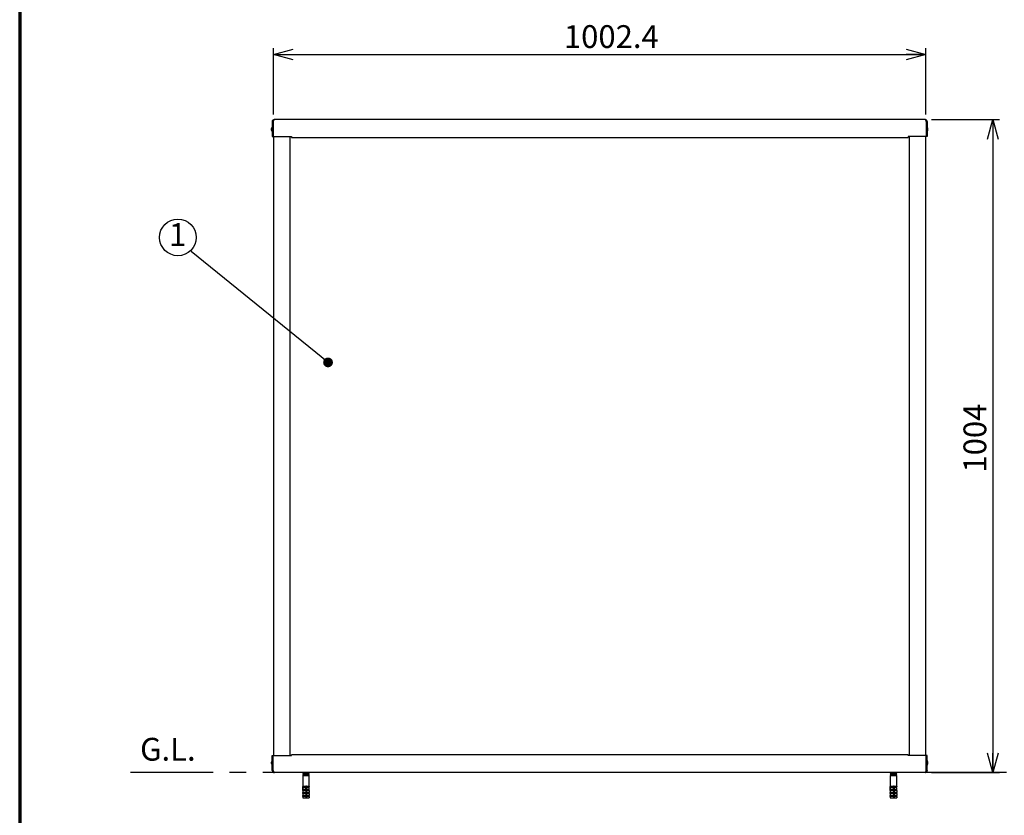
# Model space of a CAD drawing. Units: millimetres. Extents: x 200 to 4165, y 80 to 2890.
# Drawn here: x 200 to 1713, y 1043 to 2267 of the extents above; entities that cross this region are included whole.
import ezdxf

# ---------------------------------------------------------------- set-up
doc = ezdxf.new("R2010")
doc.units = ezdxf.units.MM
doc.header["$LTSCALE"] = 10
doc.linetypes.add('CENTERX2', pattern=[20.32, 12.7, -2.54, 2.54, -2.54])
doc.styles.add('SLDTEXTSTYLE0', font='TXT', dxfattribs={"width": 0.7, "bigfont": 'bigfont'})
doc.styles.get("Standard").update_dxf_attribs({"font": 'txt', "bigfont": 'bigfont'})
doc.dimstyles.new('SLDDIMSTYLE0', dxfattribs={"dimtxt": 35, "dimasz": 30, "dimexe": 0, "dimexo": 0.0625, "dimgap": 8.75, "dimtad": 3, "dimdec": 1, "dimrnd": 1e-09, "dimzin": 12, "dimdsep": 46, "dimtxsty": 'SLDTEXTSTYLE0', "dimblk1": 'OPEN30', "dimblk2": 'OPEN30', "dimsah": 1, "dimcen": 0.09, "dimadec": 0, "dimazin": 3, "dimtfac": 1, "dimtdec": 1, "dimtofl": 0, "dimtmove": 0, "dimatfit": 3, "dimldrblk": 'OPEN30', "dimfxl": 1, "dimfrac": 2, "dimtolj": 1, "dimtzin": 12, "dimarcsym": 0})
doc.dimstyles.new('SLDDIMSTYLE1', dxfattribs={"dimtxt": 0.18, "dimasz": 15, "dimexe": 0, "dimexo": 0.0625, "dimgap": 0, "dimtad": 0, "dimtih": 1, "dimtoh": 1, "dimdec": 0, "dimrnd": 1e-09, "dimzin": 0, "dimdsep": 46, "dimtxsty": 'Standard', "dimblk1": 'DOT', "dimblk2": 'DOT', "dimsah": 1, "dimcen": 0.09, "dimadec": 0, "dimazin": 0, "dimtfac": 15, "dimtdec": 0, "dimtofl": 0, "dimtmove": 0, "dimatfit": 3, "dimldrblk": 'DOT', "dimfxl": 1, "dimfrac": 2, "dimtolj": 1, "dimtzin": 0, "dimarcsym": 0})

# ---------------------------------------------------------------- blocks, each defined once
blk = doc.blocks.new('_Open30')
at = {"color": 0, "linetype": 'ByBlock', "lineweight": -2}
for p, q in [((-1, 0.267949), (0, 0)), ((0, 0), (-1, -0.267949)), ((0, 0), (-1, 0))]:
    blk.add_line(p, q, dxfattribs=at)
blk = doc.blocks.new('_D')
at = {"color": 7, "linetype": 'Continuous', "lineweight": 25}
for p, q in [((590.2, 2121.1), (590.2, 2223.1)), ((590.2, 2213.1), (1592.6, 2213.1)), ((1592.6, 2121.1), (1592.6, 2223.1))]:
    blk.add_line(p, q, dxfattribs=at)
at = {"color": 7, "linetype": 'Continuous', "lineweight": 25, "xscale": 30, "yscale": 30, "rotation": 180}
blk.add_blockref('_Open30', (590.2, 2213.1, 102.6), dxfattribs=at)
at = {"color": 7, "linetype": 'Continuous', "lineweight": 25, "xscale": 30, "yscale": 30}
blk.add_blockref('_Open30', (1592.6, 2213.1, 102.6), dxfattribs=at)
at = {"color": 7, "linetype": 'Continuous', "lineweight": 25, "insert": (1036.4, 2258.2), "char_height": 35, "attachment_point": 1, "style": 'SLDTEXTSTYLE0'}
blk.add_mtext('1002.4', dxfattribs=at)
blk = doc.blocks.new('_D_1')
at = {"color": 7, "linetype": 'Continuous', "lineweight": 25}
for p, q in [((1601.4, 2113.1), (1705.6, 2113.1)), ((1695.6, 2113.1), (1695.6, 1109.1)), ((1601.4, 1109.1), (1705.6, 1109.1))]:
    blk.add_line(p, q, dxfattribs=at)
at = {"color": 7, "linetype": 'Continuous', "lineweight": 25, "xscale": 30, "yscale": 30}
for p, rotation in [((1695.6, 2113.1, 102.6), 90), ((1695.6, 1109.1, 102.6), 270)]:
    blk.add_blockref('_Open30', p, dxfattribs=dict(at, rotation=rotation))
at = {"color": 7, "linetype": 'Continuous', "lineweight": 25, "insert": (1650.5, 1570.4), "char_height": 35, "attachment_point": 1, "rotation": 90, "style": 'SLDTEXTSTYLE0'}
blk.add_mtext('1004', dxfattribs=at)
blk = doc.blocks.new('SW_NOTE_9')
at = {"color": 0, "linetype": 'Continuous', "lineweight": 25}
blk.add_circle((-20.2, 21.7), 28.2, dxfattribs=at)
at = {"color": 0, "linetype": 'Continuous', "lineweight": 25, "insert": (-20.6, 43.6), "char_height": 35, "attachment_point": 2, "style": 'SLDTEXTSTYLE0'}
blk.add_mtext('1', dxfattribs=at)
blk = doc.blocks.new('_Dot')
at = {"color": 0, "linetype": 'ByBlock', "lineweight": -2}
blk.add_line((-0.5, 0), (-1, 0), dxfattribs=at)
at = {"color": 0, "linetype": 'ByBlock', "const_width": 0.5}
blk.add_lwpolyline([(-0.25, 0, 1), (0.25, 0, 1)], format="xyb", close=True, dxfattribs=at)

msp = doc.modelspace()

# ---------------------------------------------------------------- linework, layer by layer
at = {"color": 7, "linetype": 'Continuous', "lineweight": 70}
msp.add_line((200, 2890), (200, 80), dxfattribs=at)
at = {"color": 7, "linetype": 'Continuous', "lineweight": 25}
for p, q in [((588.25, 2109.93), (589.45, 2109.93)), ((588.25, 2109.93), (588.25, 2086.89)), ((589.45, 2109.93), (589.45, 2086.89)), ((589.55, 2109.93), (589.55, 2086.89)), ((1591.41, 2113.09), (591.41, 2113.09)), ((1593.27, 2109.93), (1593.27, 2086.89)), ((1594.57, 2109.93), (1593.37, 2109.93)), ((1593.37, 2109.93), (1593.37, 2086.89)), ((1594.57, 2109.93), (1594.57, 2086.89)), ((587.25, 2096.93), (587.25, 2099.34)), ((587.25, 2096.93), (587.25, 2096.84)), ((589.55, 2099.69), (589.45, 2099.69)), ((589.45, 2096.49), (589.55, 2096.49)), ((1593.37, 2099.69), (1593.27, 2099.69)), ((1593.27, 2096.49), (1593.37, 2096.49)), ((1595.57, 2098.09), (1595.57, 2099.34)), ((1595.57, 2096.84), (1595.57, 2098.09)), ((588.25, 2086.89), (589.45, 2086.89)), ((589.55, 2086.89), (617.55, 2086.89)), ((590.21, 2086.89), (590.21, 1135.29)), ((615.21, 2086.89), (615.21, 1135.29)), ((617.55, 2086.89), (617.55, 2085.64)), ((617.55, 2085.64), (1565.27, 2085.64)), ((1593.27, 2086.89), (1565.27, 2086.89)), ((1565.27, 2086.89), (1565.27, 2085.64)), ((1567.61, 1135.29), (1567.61, 2086.89)), ((1592.61, 1135.29), (1592.61, 2086.89)), ((1594.57, 2086.89), (1593.37, 2086.89)), ((588.25, 1135.29), (589.45, 1135.29)), ((588.25, 1112.25), (588.25, 1135.29)), ((589.45, 1112.25), (589.45, 1135.29)), ((589.55, 1135.29), (617.55, 1135.29)), ((589.55, 1112.25), (589.55, 1135.29)), ((1565.27, 1136.54), (617.55, 1136.54)), ((617.55, 1135.29), (617.55, 1136.54)), ((1565.27, 1135.29), (1565.27, 1136.54)), ((1593.27, 1135.29), (1565.27, 1135.29)), ((1593.27, 1112.25), (1593.27, 1135.29)), ((1594.57, 1135.29), (1593.37, 1135.29)), ((1593.37, 1112.25), (1593.37, 1135.29)), ((1594.57, 1112.25), (1594.57, 1135.29)), ((587.25, 1122.93), (587.25, 1125.34)), ((587.25, 1122.93), (587.25, 1122.84)), ((589.55, 1125.69), (589.45, 1125.69)), ((589.45, 1122.49), (589.55, 1122.49)), ((1593.37, 1125.69), (1593.27, 1125.69)), ((1593.27, 1122.49), (1593.37, 1122.49)), ((1595.57, 1122.84), (1595.57, 1125.34)), ((588.25, 1112.25), (589.45, 1112.25)), ((1591.41, 1109.09), (591.41, 1109.09)), ((635.23, 1109.09), (634.97, 1108.83)), ((634.97, 1108.83), (635.72, 1108.08)), ((644.97, 1108.83), (634.97, 1108.83)), ((635.72, 1108.08), (634.97, 1107.33)), ((634.97, 1107.33), (635.72, 1106.58)), ((644.97, 1107.33), (634.97, 1107.33)), ((635.72, 1106.58), (634.97, 1105.83)), ((634.97, 1105.83), (635.72, 1105.08)), ((644.97, 1105.83), (634.97, 1105.83)), ((635.72, 1105.08), (634.97, 1104.33)), ((644.22, 1108.08), (635.72, 1108.08)), ((644.22, 1106.58), (635.72, 1106.58)), ((644.22, 1105.08), (635.72, 1105.08)), ((644.22, 1108.08), (644.97, 1108.83)), ((644.97, 1107.33), (644.22, 1108.08)), ((644.22, 1106.58), (644.97, 1107.33)), ((644.97, 1105.83), (644.22, 1106.58)), ((644.22, 1105.08), (644.97, 1105.83)), ((644.97, 1104.33), (644.22, 1105.08)), ((644.97, 1108.83), (644.71, 1109.09)), ((1538.15, 1109.09), (1537.85, 1108.79)), ((1537.85, 1108.79), (1538.6, 1108.04)), ((1547.85, 1108.79), (1537.85, 1108.79)), ((1538.6, 1108.04), (1537.85, 1107.29)), ((1537.85, 1107.29), (1538.6, 1106.54)), ((1547.85, 1107.29), (1537.85, 1107.29)), ((1538.6, 1106.54), (1537.85, 1105.79)), ((1537.85, 1105.79), (1538.6, 1105.04)), ((1547.85, 1105.79), (1537.85, 1105.79)), ((1538.6, 1105.04), (1537.85, 1104.29)), ((1547.1, 1108.04), (1538.6, 1108.04)), ((1547.1, 1106.54), (1538.6, 1106.54)), ((1547.1, 1105.04), (1538.6, 1105.04)), ((1547.1, 1108.04), (1547.85, 1108.79)), ((1547.85, 1107.29), (1547.1, 1108.04)), ((1547.1, 1106.54), (1547.85, 1107.29)), ((1547.85, 1105.79), (1547.1, 1106.54)), ((1547.1, 1105.04), (1547.85, 1105.79)), ((1547.85, 1104.29), (1547.1, 1105.04)), ((1547.85, 1108.79), (1547.55, 1109.09)), ((1594.57, 1112.25), (1593.37, 1112.25)), ((634.97, 1104.33), (634.97, 1088.33)), ((644.97, 1104.33), (634.97, 1104.33)), ((644.97, 1088.33), (644.97, 1104.33)), ((1537.85, 1104.29), (1537.85, 1088.29)), ((1547.85, 1104.29), (1537.85, 1104.29)), ((1547.85, 1088.29), (1547.85, 1104.29)), ((635.04, 1088.33), (634.97, 1088.33)), ((634.97, 1088.33), (634.97, 1087.58)), ((634.97, 1083.08), (634.97, 1086.08)), ((634.97, 1081.58), (634.97, 1078.58)), ((634.97, 1077.08), (634.97, 1074.08)), ((635.04, 1088.33), (635.04, 1087.58)), ((639.95, 1087.58), (635.04, 1087.58)), ((639.95, 1086.08), (635.04, 1086.08)), ((635.04, 1086.08), (635.04, 1083.08)), ((639.95, 1083.08), (635.04, 1083.08)), ((639.95, 1081.58), (635.04, 1081.58)), ((635.04, 1081.58), (635.04, 1078.58)), ((639.95, 1078.58), (635.04, 1078.58)), ((639.95, 1077.08), (635.04, 1077.08)), ((635.04, 1077.08), (635.04, 1074.08)), ((639.95, 1088.33), (639.95, 1087.58)), ((640.84, 1088.33), (639.95, 1088.33)), ((639.95, 1086.08), (639.95, 1083.08)), ((639.95, 1081.58), (639.95, 1078.58)), ((639.95, 1077.08), (639.95, 1074.08)), ((639.99, 1088.33), (639.99, 1087.58)), ((639.99, 1083.08), (639.99, 1086.08)), ((639.99, 1081.58), (639.99, 1078.58)), ((639.99, 1077.08), (639.99, 1074.08)), ((640.38, 1088.33), (640.38, 1070.33)), ((640.45, 1088.33), (640.45, 1070.33)), ((640.84, 1088.33), (640.84, 1087.58)), ((644.97, 1087.58), (640.84, 1087.58)), ((640.84, 1086.08), (640.84, 1083.08)), ((644.97, 1086.08), (640.84, 1086.08)), ((644.97, 1083.08), (640.84, 1083.08)), ((644.97, 1081.58), (640.84, 1081.58)), ((640.84, 1081.58), (640.84, 1078.58)), ((644.97, 1078.58), (640.84, 1078.58)), ((640.84, 1077.08), (640.84, 1074.08)), ((644.97, 1077.08), (640.84, 1077.08)), ((644.97, 1088.33), (644.97, 1087.58)), ((644.97, 1083.08), (644.97, 1086.08)), ((644.97, 1081.58), (644.97, 1078.58)), ((644.97, 1077.08), (644.97, 1074.08)), ((1537.92, 1088.29), (1537.85, 1088.29)), ((1537.85, 1088.29), (1537.85, 1087.54)), ((1537.85, 1083.04), (1537.85, 1086.04)), ((1537.85, 1081.54), (1537.85, 1078.54)), ((1537.85, 1077.04), (1537.85, 1074.04)), ((1537.92, 1088.29), (1537.92, 1087.54)), ((1542.83, 1087.54), (1537.92, 1087.54)), ((1542.83, 1086.04), (1537.92, 1086.04)), ((1537.92, 1086.04), (1537.92, 1083.04)), ((1542.83, 1083.04), (1537.92, 1083.04)), ((1542.83, 1081.54), (1537.92, 1081.54)), ((1537.92, 1081.54), (1537.92, 1078.54)), ((1542.83, 1078.54), (1537.92, 1078.54)), ((1542.83, 1077.04), (1537.92, 1077.04)), ((1537.92, 1077.04), (1537.92, 1074.04)), ((1542.83, 1088.29), (1542.83, 1087.54)), ((1543.72, 1088.29), (1542.83, 1088.29)), ((1542.83, 1086.04), (1542.83, 1083.04)), ((1542.83, 1081.54), (1542.83, 1078.54)), ((1542.83, 1077.04), (1542.83, 1074.04)), ((1542.87, 1088.29), (1542.87, 1087.54)), ((1542.87, 1083.04), (1542.87, 1086.04)), ((1542.87, 1081.54), (1542.87, 1078.54)), ((1542.87, 1077.04), (1542.87, 1074.04)), ((1543.26, 1088.29), (1543.26, 1070.29)), ((1543.33, 1088.29), (1543.33, 1070.29)), ((1543.72, 1088.29), (1543.72, 1087.54)), ((1547.85, 1087.54), (1543.72, 1087.54)), ((1543.72, 1086.04), (1543.72, 1083.04)), ((1547.85, 1086.04), (1543.72, 1086.04)), ((1547.85, 1083.04), (1543.72, 1083.04)), ((1547.85, 1081.54), (1543.72, 1081.54)), ((1543.72, 1081.54), (1543.72, 1078.54)), ((1547.85, 1078.54), (1543.72, 1078.54)), ((1543.72, 1077.04), (1543.72, 1074.04)), ((1547.85, 1077.04), (1543.72, 1077.04)), ((1547.85, 1088.29), (1547.85, 1087.54)), ((1547.85, 1083.04), (1547.85, 1086.04)), ((1547.85, 1081.54), (1547.85, 1078.54)), ((1547.85, 1077.04), (1547.85, 1074.04)), ((634.97, 1072.58), (634.97, 1070.33)), ((634.97, 1070.33), (635.04, 1070.33)), ((639.95, 1074.08), (635.04, 1074.08)), ((639.95, 1072.58), (635.04, 1072.58)), ((635.04, 1072.58), (635.04, 1070.33)), ((635.04, 1070.33), (639.95, 1070.33)), ((639.95, 1072.58), (639.95, 1070.33)), ((639.99, 1072.58), (639.99, 1070.33)), ((639.99, 1070.33), (640.38, 1070.33)), ((640.38, 1070.33), (640.45, 1070.33)), ((640.45, 1070.33), (640.84, 1070.33)), ((644.97, 1074.08), (640.84, 1074.08)), ((640.84, 1072.58), (640.84, 1070.33)), ((644.97, 1072.58), (640.84, 1072.58)), ((640.84, 1070.33), (644.97, 1070.33)), ((644.97, 1072.58), (644.97, 1070.33)), ((1537.85, 1072.54), (1537.85, 1070.29)), ((1537.85, 1070.29), (1537.92, 1070.29)), ((1542.83, 1074.04), (1537.92, 1074.04)), ((1542.83, 1072.54), (1537.92, 1072.54)), ((1537.92, 1072.54), (1537.92, 1070.29)), ((1537.92, 1070.29), (1542.83, 1070.29)), ((1542.83, 1072.54), (1542.83, 1070.29)), ((1542.87, 1072.54), (1542.87, 1070.29)), ((1542.87, 1070.29), (1543.26, 1070.29)), ((1543.26, 1070.29), (1543.33, 1070.29)), ((1543.33, 1070.29), (1543.72, 1070.29)), ((1547.85, 1074.04), (1543.72, 1074.04)), ((1543.72, 1072.54), (1543.72, 1070.29)), ((1547.85, 1072.54), (1543.72, 1072.54)), ((1543.72, 1070.29), (1547.85, 1070.29)), ((1547.85, 1072.54), (1547.85, 1070.29))]:
    msp.add_line(p, q, dxfattribs=at)
at = {"color": 7, "linetype": 'CENTERX2', "lineweight": 25}
msp.add_line((2326.1, 1109.09), (357.4, 1109.09), dxfattribs=at)
at = {"color": 7, "linetype": 'Continuous', "lineweight": 25}
for centre, radius, start, end in [((591.39, 2099.34), 4.15, 139.35373, 180), ((591.39, 2096.84), 4.15, 180, 220.64627), ((1591.42, 2099.34), 4.15, 0, 40.64627), ((1591.42, 2096.84), 4.15, 319.35373, 0), ((591.39, 1125.34), 4.14, 139.35373, 180), ((591.39, 1122.84), 4.15, 180, 220.64627), ((1591.42, 1125.34), 4.15, 0, 40.64627), ((1591.42, 1122.84), 4.15, 319.35373, 0)]:
    msp.add_arc(centre, radius, start, end, dxfattribs=at)
for points, knots in [([(588.25, 2109.93), (588.28, 2110.27), (588.36, 2111.04), (589, 2112.09), (590.06, 2112.91), (590.94, 2113.03), (591.41, 2113.09)], [0, 0, 0, 0, 0.2107538, 0.4655724, 0.7204887, 1, 1, 1, 1]), ([(589.45, 2109.93), (589.48, 2110.22), (589.54, 2110.77), (589.92, 2111.16), (590.11, 2111.34)], [0, 0, 0, 0, 0.5295542, 1, 1, 1, 1]), ([(591.41, 2113.09), (591.25, 2113.04), (590.94, 2112.94), (590.48, 2112.21), (590.01, 2111.17), (589.7, 2110.34), (589.55, 2109.93)], [0, 0, 0, 0, 0.2499972, 0.500003, 0.749996, 1, 1, 1, 1]), ([(1594.57, 2109.93), (1594.53, 2110.27), (1594.46, 2111.04), (1593.82, 2112.09), (1592.76, 2112.91), (1591.87, 2113.03), (1591.41, 2113.09)], [0, 0, 0, 0, 0.2107538, 0.4655724, 0.7204887, 1, 1, 1, 1]), ([(1591.41, 2113.09), (1591.56, 2113.04), (1591.87, 2112.94), (1592.34, 2112.21), (1592.8, 2111.17), (1593.11, 2110.34), (1593.27, 2109.93)], [0, 0, 0, 0, 0.2499972, 0.500003, 0.749996, 1, 1, 1, 1]), ([(1593.37, 2109.93), (1593.34, 2110.22), (1593.28, 2110.77), (1592.89, 2111.16), (1592.71, 2111.34)], [0, 0, 0, 0, 0.5295542, 1, 1, 1, 1]), ([(588.25, 1112.25), (588.28, 1111.9), (588.36, 1111.13), (589, 1110.09), (590.06, 1109.26), (590.94, 1109.15), (591.41, 1109.09)], [0, 0, 0, 0, 0.2107538, 0.4655724, 0.7204887, 1, 1, 1, 1]), ([(589.45, 1112.25), (589.48, 1111.95), (589.54, 1111.4), (589.92, 1111.01), (590.11, 1110.83)], [0, 0, 0, 0, 0.5295542, 1, 1, 1, 1]), ([(591.41, 1109.09), (591.25, 1109.13), (590.94, 1109.23), (590.48, 1109.96), (590.01, 1111), (589.7, 1111.83), (589.55, 1112.25)], [0, 0, 0, 0, 0.2499972, 0.500003, 0.749996, 1, 1, 1, 1]), ([(1594.57, 1112.25), (1594.53, 1111.9), (1594.46, 1111.13), (1593.82, 1110.09), (1592.76, 1109.26), (1591.87, 1109.15), (1591.41, 1109.09)], [0, 0, 0, 0, 0.2107538, 0.4655724, 0.7204887, 1, 1, 1, 1]), ([(1591.41, 1109.09), (1591.56, 1109.13), (1591.87, 1109.23), (1592.34, 1109.96), (1592.8, 1111), (1593.11, 1111.83), (1593.27, 1112.25)], [0, 0, 0, 0, 0.2499972, 0.500003, 0.749996, 1, 1, 1, 1]), ([(1593.37, 1112.25), (1593.34, 1111.95), (1593.28, 1111.4), (1592.89, 1111.01), (1592.71, 1110.83)], [0, 0, 0, 0, 0.5295542, 1, 1, 1, 1]), ([(634.97, 1086.08), (634.98, 1086.12), (635.04, 1086.36), (635.1, 1086.87), (635.01, 1087.33), (634.97, 1087.58)], [0, 0, 0, 0, 0.08505051, 0.50028393, 1, 1, 1, 1]), ([(634.97, 1081.58), (634.98, 1081.62), (635.04, 1081.86), (635.1, 1082.37), (635.01, 1082.83), (634.97, 1083.08)], [0, 0, 0, 0, 0.0850889, 0.5002835, 1, 1, 1, 1]), ([(634.97, 1077.08), (634.98, 1077.12), (635.04, 1077.36), (635.1, 1077.87), (635.01, 1078.33), (634.97, 1078.58)], [0, 0, 0, 0, 0.08505051, 0.50028393, 1, 1, 1, 1]), ([(635.04, 1087.58), (635.05, 1087.53), (635.11, 1087.29), (635.17, 1086.78), (635.09, 1086.33), (635.04, 1086.08)], [0, 0, 0, 0, 0.0850889, 0.5002835, 1, 1, 1, 1]), ([(635.04, 1083.08), (635.05, 1083.03), (635.11, 1082.79), (635.17, 1082.28), (635.09, 1081.83), (635.04, 1081.58)], [0, 0, 0, 0, 0.08505051, 0.50028393, 1, 1, 1, 1]), ([(635.04, 1078.58), (635.05, 1078.53), (635.11, 1078.29), (635.17, 1077.78), (635.09, 1077.33), (635.04, 1077.08)], [0, 0, 0, 0, 0.0850889, 0.5002835, 1, 1, 1, 1]), ([(639.95, 1086.08), (639.95, 1086.12), (639.94, 1086.36), (639.94, 1086.87), (639.94, 1087.33), (639.95, 1087.58)], [0, 0, 0, 0, 0.0850497, 0.5002837, 1, 1, 1, 1]), ([(639.95, 1081.58), (639.95, 1081.62), (639.94, 1081.86), (639.94, 1082.37), (639.94, 1082.83), (639.95, 1083.08)], [0, 0, 0, 0, 0.0850881, 0.5002833, 1, 1, 1, 1]), ([(639.95, 1077.08), (639.95, 1077.12), (639.94, 1077.36), (639.94, 1077.87), (639.94, 1078.33), (639.95, 1078.58)], [0, 0, 0, 0, 0.0850497, 0.5002837, 1, 1, 1, 1]), ([(639.99, 1086.08), (639.99, 1086.12), (639.99, 1086.36), (640, 1086.87), (639.99, 1087.33), (639.99, 1087.58)], [0, 0, 0, 0, 0.0850503, 0.5002839, 1, 1, 1, 1]), ([(639.99, 1081.58), (639.99, 1081.62), (639.99, 1081.86), (640, 1082.37), (639.99, 1082.83), (639.99, 1083.08)], [0, 0, 0, 0, 0.0850887, 0.5002835, 1, 1, 1, 1]), ([(639.99, 1077.08), (639.99, 1077.12), (639.99, 1077.36), (640, 1077.87), (639.99, 1078.33), (639.99, 1078.58)], [0, 0, 0, 0, 0.0850503, 0.5002839, 1, 1, 1, 1]), ([(640.84, 1087.58), (640.84, 1087.53), (640.84, 1087.29), (640.83, 1086.78), (640.84, 1086.33), (640.84, 1086.08)], [0, 0, 0, 0, 0.0850881, 0.5002833, 1, 1, 1, 1]), ([(640.84, 1083.08), (640.84, 1083.03), (640.84, 1082.79), (640.83, 1082.28), (640.84, 1081.83), (640.84, 1081.58)], [0, 0, 0, 0, 0.0850497, 0.5002837, 1, 1, 1, 1]), ([(640.84, 1078.58), (640.84, 1078.53), (640.84, 1078.29), (640.83, 1077.78), (640.84, 1077.33), (640.84, 1077.08)], [0, 0, 0, 0, 0.0850881, 0.5002833, 1, 1, 1, 1]), ([(644.97, 1086.08), (644.96, 1086.12), (644.9, 1086.36), (644.84, 1086.87), (644.92, 1087.33), (644.97, 1087.58)], [0, 0, 0, 0, 0.0850505, 0.50028392, 1, 1, 1, 1]), ([(644.97, 1081.58), (644.96, 1081.62), (644.9, 1081.86), (644.84, 1082.37), (644.92, 1082.83), (644.97, 1083.08)], [0, 0, 0, 0, 0.0850889, 0.5002835, 1, 1, 1, 1]), ([(644.97, 1077.08), (644.96, 1077.12), (644.9, 1077.36), (644.84, 1077.87), (644.92, 1078.33), (644.97, 1078.58)], [0, 0, 0, 0, 0.0850505, 0.50028392, 1, 1, 1, 1]), ([(1537.85, 1086.04), (1537.86, 1086.08), (1537.92, 1086.32), (1537.98, 1086.83), (1537.89, 1087.29), (1537.85, 1087.54)], [0, 0, 0, 0, 0.08505051, 0.50028393, 1, 1, 1, 1]), ([(1537.85, 1081.54), (1537.86, 1081.58), (1537.92, 1081.82), (1537.98, 1082.33), (1537.89, 1082.79), (1537.85, 1083.04)], [0, 0, 0, 0, 0.0850889, 0.5002835, 1, 1, 1, 1]), ([(1537.85, 1077.04), (1537.86, 1077.08), (1537.92, 1077.32), (1537.98, 1077.83), (1537.89, 1078.29), (1537.85, 1078.54)], [0, 0, 0, 0, 0.08505051, 0.50028393, 1, 1, 1, 1]), ([(1537.92, 1087.54), (1537.93, 1087.49), (1537.99, 1087.25), (1538.05, 1086.74), (1537.97, 1086.29), (1537.92, 1086.04)], [0, 0, 0, 0, 0.0850889, 0.5002835, 1, 1, 1, 1]), ([(1537.92, 1083.04), (1537.93, 1082.99), (1537.99, 1082.75), (1538.05, 1082.24), (1537.97, 1081.79), (1537.92, 1081.54)], [0, 0, 0, 0, 0.08505051, 0.50028393, 1, 1, 1, 1]), ([(1537.92, 1078.54), (1537.93, 1078.49), (1537.99, 1078.25), (1538.05, 1077.74), (1537.97, 1077.29), (1537.92, 1077.04)], [0, 0, 0, 0, 0.0850889, 0.5002835, 1, 1, 1, 1]), ([(1542.83, 1086.04), (1542.83, 1086.08), (1542.82, 1086.32), (1542.82, 1086.83), (1542.82, 1087.29), (1542.83, 1087.54)], [0, 0, 0, 0, 0.0850493, 0.5002836, 1, 1, 1, 1]), ([(1542.83, 1081.54), (1542.83, 1081.58), (1542.82, 1081.82), (1542.82, 1082.33), (1542.82, 1082.79), (1542.83, 1083.04)], [0, 0, 0, 0, 0.0850878, 0.5002832, 1, 1, 1, 1]), ([(1542.83, 1077.04), (1542.83, 1077.08), (1542.82, 1077.32), (1542.82, 1077.83), (1542.82, 1078.29), (1542.83, 1078.54)], [0, 0, 0, 0, 0.0850493, 0.5002836, 1, 1, 1, 1]), ([(1542.87, 1086.04), (1542.87, 1086.08), (1542.87, 1086.32), (1542.88, 1086.83), (1542.87, 1087.29), (1542.87, 1087.54)], [0, 0, 0, 0, 0.08505069, 0.50028398, 1, 1, 1, 1]), ([(1542.87, 1081.54), (1542.87, 1081.58), (1542.87, 1081.82), (1542.88, 1082.33), (1542.87, 1082.79), (1542.87, 1083.04)], [0, 0, 0, 0, 0.0850891, 0.5002836, 1, 1, 1, 1]), ([(1542.87, 1077.04), (1542.87, 1077.08), (1542.87, 1077.32), (1542.88, 1077.83), (1542.87, 1078.29), (1542.87, 1078.54)], [0, 0, 0, 0, 0.08505069, 0.50028398, 1, 1, 1, 1]), ([(1543.72, 1087.54), (1543.72, 1087.49), (1543.72, 1087.25), (1543.71, 1086.74), (1543.72, 1086.29), (1543.72, 1086.04)], [0, 0, 0, 0, 0.0850878, 0.5002832, 1, 1, 1, 1]), ([(1543.72, 1083.04), (1543.72, 1082.99), (1543.72, 1082.75), (1543.71, 1082.24), (1543.72, 1081.79), (1543.72, 1081.54)], [0, 0, 0, 0, 0.0850493, 0.5002836, 1, 1, 1, 1]), ([(1543.72, 1078.54), (1543.72, 1078.49), (1543.72, 1078.25), (1543.71, 1077.74), (1543.72, 1077.29), (1543.72, 1077.04)], [0, 0, 0, 0, 0.0850878, 0.5002832, 1, 1, 1, 1]), ([(1547.85, 1086.04), (1547.84, 1086.08), (1547.78, 1086.32), (1547.72, 1086.83), (1547.8, 1087.29), (1547.85, 1087.54)], [0, 0, 0, 0, 0.0850505, 0.50028392, 1, 1, 1, 1]), ([(1547.85, 1081.54), (1547.84, 1081.58), (1547.78, 1081.82), (1547.72, 1082.33), (1547.8, 1082.79), (1547.85, 1083.04)], [0, 0, 0, 0, 0.0850889, 0.5002835, 1, 1, 1, 1]), ([(1547.85, 1077.04), (1547.84, 1077.08), (1547.78, 1077.32), (1547.72, 1077.83), (1547.8, 1078.29), (1547.85, 1078.54)], [0, 0, 0, 0, 0.0850505, 0.50028392, 1, 1, 1, 1]), ([(634.97, 1072.58), (634.98, 1072.62), (635.04, 1072.86), (635.1, 1073.37), (635.01, 1073.83), (634.97, 1074.08)], [0, 0, 0, 0, 0.0850889, 0.5002835, 1, 1, 1, 1]), ([(635.04, 1074.08), (635.05, 1074.03), (635.11, 1073.79), (635.17, 1073.28), (635.09, 1072.83), (635.04, 1072.58)], [0, 0, 0, 0, 0.08505051, 0.50028393, 1, 1, 1, 1]), ([(639.95, 1072.58), (639.95, 1072.62), (639.94, 1072.86), (639.94, 1073.37), (639.94, 1073.83), (639.95, 1074.08)], [0, 0, 0, 0, 0.0850881, 0.5002833, 1, 1, 1, 1]), ([(639.99, 1072.58), (639.99, 1072.62), (639.99, 1072.86), (640, 1073.37), (639.99, 1073.83), (639.99, 1074.08)], [0, 0, 0, 0, 0.0850887, 0.5002835, 1, 1, 1, 1]), ([(640.84, 1074.08), (640.84, 1074.03), (640.84, 1073.79), (640.83, 1073.28), (640.84, 1072.83), (640.84, 1072.58)], [0, 0, 0, 0, 0.0850497, 0.5002837, 1, 1, 1, 1]), ([(644.97, 1072.58), (644.96, 1072.62), (644.9, 1072.86), (644.84, 1073.37), (644.92, 1073.83), (644.97, 1074.08)], [0, 0, 0, 0, 0.0850889, 0.5002835, 1, 1, 1, 1]), ([(1537.85, 1072.54), (1537.86, 1072.58), (1537.92, 1072.82), (1537.98, 1073.33), (1537.89, 1073.79), (1537.85, 1074.04)], [0, 0, 0, 0, 0.0850889, 0.5002835, 1, 1, 1, 1]), ([(1537.92, 1074.04), (1537.93, 1073.99), (1537.99, 1073.75), (1538.05, 1073.24), (1537.97, 1072.79), (1537.92, 1072.54)], [0, 0, 0, 0, 0.08505051, 0.50028393, 1, 1, 1, 1]), ([(1542.83, 1072.54), (1542.83, 1072.58), (1542.82, 1072.82), (1542.82, 1073.33), (1542.82, 1073.79), (1542.83, 1074.04)], [0, 0, 0, 0, 0.0850878, 0.5002832, 1, 1, 1, 1]), ([(1542.87, 1072.54), (1542.87, 1072.58), (1542.87, 1072.82), (1542.88, 1073.33), (1542.87, 1073.79), (1542.87, 1074.04)], [0, 0, 0, 0, 0.0850891, 0.5002836, 1, 1, 1, 1]), ([(1543.72, 1074.04), (1543.72, 1073.99), (1543.72, 1073.75), (1543.71, 1073.24), (1543.72, 1072.79), (1543.72, 1072.54)], [0, 0, 0, 0, 0.0850493, 0.5002836, 1, 1, 1, 1]), ([(1547.85, 1072.54), (1547.84, 1072.58), (1547.78, 1072.82), (1547.72, 1073.33), (1547.8, 1073.79), (1547.85, 1074.04)], [0, 0, 0, 0, 0.0850889, 0.5002835, 1, 1, 1, 1])]:
    msp.add_open_spline(points, degree=3, knots=knots, dxfattribs=at)

# ---------------------------------------------------------------- block references
msp.add_blockref('SW_NOTE_9', (463.34, 1910.24), dxfattribs=at)

# ---------------------------------------------------------------- texts
at = {"color": 7, "linetype": 'Continuous', "lineweight": 25, "insert": (385.06, 1162.56), "char_height": 35, "attachment_point": 1, "style": 'SLDTEXTSTYLE0'}
msp.add_mtext('G.L.', dxfattribs=at)

# ---------------------------------------------------------------- dimensions: what is measured, and where the dimension line sits
at = {"color": 7, "linetype": 'Continuous', "lineweight": 25}
dim = msp.add_linear_dim(base=(1592.61, 2213.09), p1=(590.21, 2111.09), p2=(1592.61, 2111.09), dimstyle='SLDDIMSTYLE0', dxfattribs=at)
dim.commit()
dim.dimension.update_dxf_attribs({"geometry": '_D', "text_midpoint": (1091.41, 2213.09), "dimtype": 160})
dim = msp.add_linear_dim(base=(1695.57, 1109.09), p1=(1591.41, 2113.09), p2=(1591.41, 1109.09), angle=90, dimstyle='SLDDIMSTYLE0', dxfattribs=at)
dim.commit()
dim.dimension.update_dxf_attribs({"geometry": '_D_1', "text_midpoint": (1695.57, 1611.09), "dimtype": 160})

# ---------------------------------------------------------------- leaders
msp.add_leader([(673.89, 1739.76), (463.34, 1910.24)], dimstyle='SLDDIMSTYLE1', dxfattribs=at)

doc.saveas('drawing.dxf')
